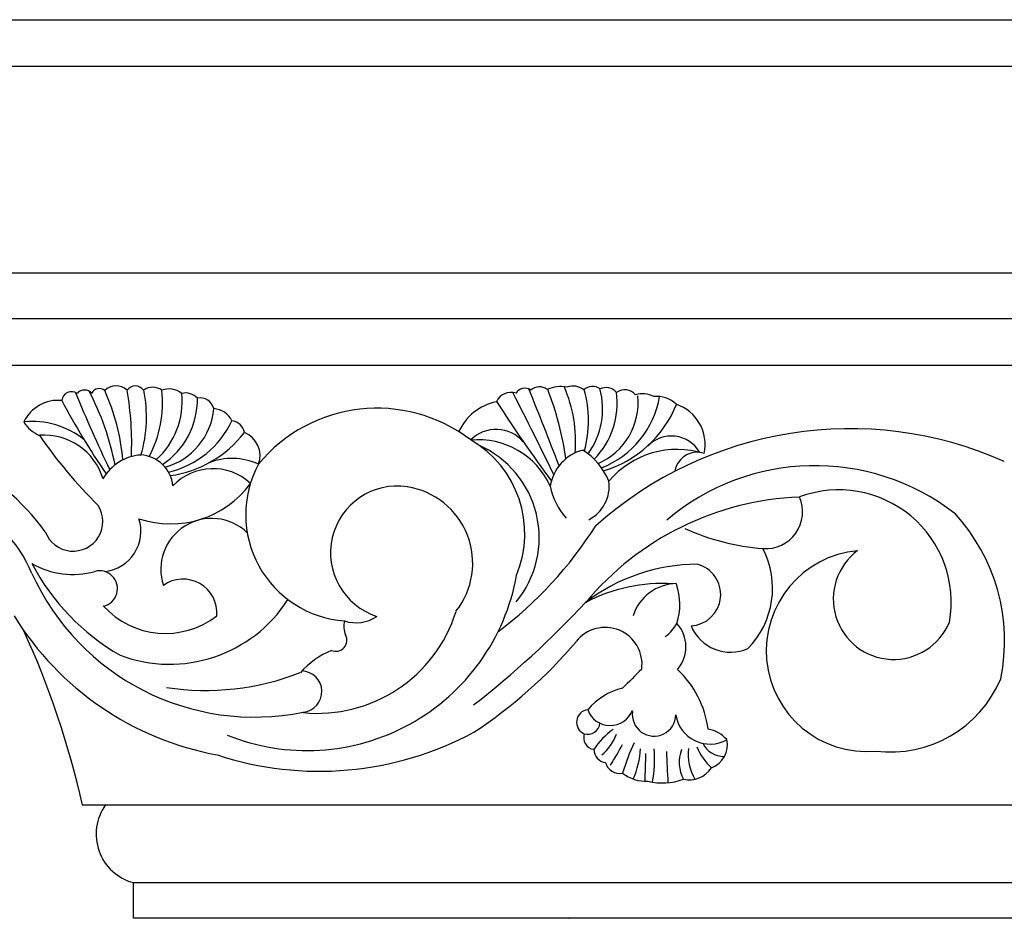
# Model space of a CAD drawing. Units: millimetres. Extents: x 9070 to 9861, y 1344 to 1621.
# Drawn here: x 9258 to 9370, y 1490 to 1593 of the extents above; entities that cross this region are included whole.
import ezdxf

# ---------------------------------------------------------------- set-up
doc = ezdxf.new("R2010")
doc.units = ezdxf.units.MM
doc.layers.add('base', color=2, linetype='Continuous')

# ---------------------------------------------------------------- blocks, each defined once
blk = doc.blocks.new('SDFDSF')
at = {"layer": 'base'}
for points in [[(848.31, -20.71), (848.31, -20.71), (848.31, -20.71), (848.31, -20.71), (848.31, -20.71), (848.31, -20.71), (848.3, -20.71), (848.3, -20.71), (848.3, -20.71), (848.3, -20.71), (848.3, -20.71), (848.3, -20.71), (848.3, -20.71), (848.3, -20.71), (848.3, -20.71), (848.3, -20.71), (848.3, -20.71), (848.3, -20.71), (848.3, -20.71), (848.3, -20.71), (848.29, -20.71), (848.29, -20.71), (848.29, -20.71), (848.29, -20.71), (848.29, -20.71), (848.29, -20.71), (848.29, -20.71), (848.29, -20.71), (848.29, -20.71), (848.29, -20.71), (848.28, -20.71), (848.28, -20.71), (848.28, -20.71), (848.28, -20.71), (848.28, -20.71), (848.28, -20.71), (848.28, -20.71), (848.28, -20.71), (848.28, -20.72), (848.28, -20.72), (848.28, -20.72), (848.28, -20.72), (848.28, -20.72), (848.28, -20.72), (848.29, -20.72), (848.29, -20.72), (848.29, -20.72), (848.29, -20.72), (848.29, -20.72), (848.29, -20.72), (848.29, -20.72), (848.3, -20.72), (848.3, -20.72), (848.3, -20.72), (848.3, -20.72), (848.3, -20.72), (848.3, -20.72), (848.3, -20.72), (848.3, -20.71), (848.31, -20.71), (848.31, -20.71), (848.31, -20.71), (848.31, -20.71), (848.31, -20.71), (848.31, -20.71), (848.31, -20.71), (848.32, -20.71), (848.32, -20.71), (848.32, -20.71), (848.32, -20.71), (848.32, -20.71), (848.32, -20.71), (848.32, -20.71), (848.32, -20.71), (848.32, -20.71), (848.32, -20.71), (848.32, -20.71), (848.32, -20.71), (848.32, -20.71), (848.32, -20.71), (848.32, -20.71), (848.32, -20.72), (848.32, -20.72), (848.31, -20.72), (848.31, -20.72), (848.31, -20.72), (848.31, -20.72), (848.31, -20.72), (848.31, -20.72), (848.31, -20.72), (848.31, -20.72), (848.31, -20.72), (848.31, -20.72), (848.31, -20.72), (848.3, -20.72), (848.3, -20.72), (848.3, -20.72), (848.3, -20.72), (848.3, -20.72), (848.3, -20.72), (848.3, -20.72), (848.3, -20.72), (848.3, -20.72), (848.3, -20.73), (848.3, -20.73), (848.3, -20.73), (848.3, -20.73), (848.29, -20.73), (848.29, -20.73), (848.29, -20.73), (848.29, -20.73), (848.29, -20.73), (848.29, -20.73), (848.29, -20.73), (848.29, -20.73), (848.29, -20.73), (848.3, -20.73), (848.3, -20.73), (848.3, -20.73), (848.3, -20.73), (848.3, -20.73), (848.3, -20.73), (848.3, -20.73), (848.31, -20.73), (848.31, -20.73), (848.31, -20.73), (848.31, -20.73), (848.31, -20.73), (848.31, -20.73), (848.31, -20.73), (848.31, -20.73), (848.31, -20.73), (848.31, -20.73), (848.31, -20.73), (848.31, -20.73), (848.31, -20.73), (848.31, -20.73), (848.31, -20.73), (848.31, -20.73), (848.31, -20.73), (848.31, -20.73), (848.31, -20.73), (848.31, -20.73), (848.31, -20.73), (848.31, -20.73), (848.3, -20.73), (848.3, -20.73), (848.3, -20.73), (848.3, -20.73), (848.3, -20.73), (848.3, -20.73), (848.3, -20.73), (848.29, -20.73), (848.29, -20.73), (848.29, -20.73), (848.29, -20.73), (848.29, -20.73), (848.29, -20.73), (848.29, -20.73), (848.29, -20.73), (848.29, -20.73), (848.29, -20.73), (848.29, -20.73), (848.29, -20.73), (848.29, -20.73), (848.29, -20.73), (848.28, -20.73), (848.28, -20.73), (848.28, -20.73), (848.28, -20.73), (848.28, -20.73), (848.28, -20.73), (848.28, -20.73), (848.28, -20.73), (848.28, -20.73), (848.28, -20.73), (848.28, -20.73), (848.28, -20.73), (848.28, -20.73), (848.28, -20.73), (848.28, -20.73), (848.28, -20.73), (848.28, -20.73), (848.28, -20.73), (848.28, -20.73), (848.28, -20.73), (848.29, -20.73), (848.29, -20.73), (848.29, -20.73), (848.29, -20.73), (848.29, -20.73), (848.29, -20.73), (848.29, -20.73), (848.29, -20.73), (848.29, -20.73), (848.29, -20.73), (848.29, -20.73), (848.3, -20.73), (848.3, -20.72), (848.3, -20.72), (848.3, -20.72), (848.3, -20.72), (848.3, -20.72), (848.3, -20.72), (848.3, -20.72), (848.3, -20.72), (848.3, -20.72), (848.3, -20.72), (848.3, -20.72), (848.29, -20.72), (848.29, -20.72), (848.29, -20.72), (848.29, -20.72), (848.29, -20.72), (848.28, -20.72), (848.28, -20.72), (848.28, -20.72), (848.28, -20.72), (848.28, -20.72), (848.28, -20.72), (848.28, -20.72), (848.28, -20.72), (848.28, -20.72), (848.28, -20.71), (848.28, -20.71), (848.28, -20.71), (848.28, -20.71), (848.28, -20.71), (848.28, -20.71), (848.29, -20.71), (848.29, -20.71), (848.29, -20.71), (848.29, -20.71), (848.29, -20.71), (848.29, -20.71), (848.29, -20.71), (848.29, -20.71), (848.3, -20.71), (848.3, -20.71), (848.3, -20.71), (848.3, -20.71), (848.3, -20.71), (848.3, -20.71), (848.31, -20.71), (848.31, -20.71), (848.31, -20.71), (848.31, -20.71)], [(848.29, -20.73), (848.29, -20.73), (848.29, -20.73), (848.29, -20.73), (848.28, -20.73), (848.28, -20.73), (848.28, -20.73), (848.28, -20.73), (848.28, -20.73), (848.28, -20.73), (848.28, -20.73), (848.28, -20.73), (848.28, -20.73), (848.28, -20.73), (848.28, -20.73), (848.28, -20.73), (848.28, -20.73), (848.28, -20.73), (848.28, -20.73), (848.28, -20.73), (848.28, -20.73), (848.28, -20.73), (848.28, -20.73), (848.28, -20.73), (848.28, -20.73), (848.29, -20.73), (848.29, -20.73), (848.29, -20.73), (848.29, -20.73), (848.29, -20.73)], [(848.31, -20.72), (848.31, -20.72), (848.31, -20.72), (848.31, -20.72), (848.31, -20.72), (848.31, -20.71), (848.31, -20.71), (848.31, -20.71), (848.31, -20.71), (848.31, -20.71), (848.31, -20.71), (848.31, -20.71), (848.31, -20.71), (848.31, -20.71), (848.31, -20.71), (848.31, -20.71), (848.31, -20.71), (848.31, -20.71), (848.31, -20.71), (848.32, -20.71), (848.32, -20.71), (848.32, -20.71), (848.32, -20.71), (848.32, -20.71), (848.32, -20.71), (848.32, -20.71), (848.32, -20.71), (848.32, -20.71), (848.32, -20.71), (848.32, -20.71), (848.32, -20.71), (848.31, -20.72), (848.31, -20.72), (848.31, -20.72), (848.31, -20.72), (848.31, -20.72), (848.31, -20.72), (848.31, -20.72), (848.31, -20.72), (848.3, -20.72), (848.3, -20.72), (848.3, -20.72), (848.3, -20.72), (848.3, -20.72), (848.3, -20.72), (848.3, -20.72), (848.3, -20.72), (848.31, -20.72), (848.31, -20.72), (848.31, -20.72), (848.31, -20.71), (848.31, -20.71), (848.31, -20.71)], [(848.31, -20.72), (848.31, -20.72), (848.31, -20.72), (848.31, -20.72), (848.31, -20.71), (848.31, -20.71), (848.31, -20.71), (848.31, -20.71)], [(848.32, -20.72), (848.32, -20.72), (848.32, -20.72), (848.32, -20.72), (848.32, -20.72), (848.33, -20.72), (848.33, -20.72), (848.33, -20.72), (848.33, -20.72), (848.33, -20.72), (848.33, -20.72), (848.33, -20.72), (848.33, -20.72), (848.33, -20.72), (848.32, -20.72), (848.32, -20.72), (848.32, -20.72), (848.32, -20.72), (848.32, -20.72), (848.32, -20.72), (848.32, -20.72)]]:
    blk.add_lwpolyline(points, dxfattribs=at)
for points in [[(848.31, -20.73), (848.31, -20.73), (848.31, -20.73), (848.31, -20.73), (848.31, -20.73), (848.32, -20.73), (848.32, -20.73), (848.32, -20.73, -0.744322), (848.32, -20.73), (848.32, -20.73), (848.32, -20.73), (848.31, -20.73), (848.31, -20.73), (848.31, -20.73), (848.31, -20.73), (848.31, -20.73, 0.241473), (848.31, -20.73, 0.199805), (848.32, -20.73), (848.32, -20.73), (848.32, -20.73), (848.32, -20.73), (848.32, -20.73), (848.32, -20.73), (848.32, -20.73), (848.32, -20.73), (848.32, -20.73), (848.32, -20.73, 1.013262), (848.32, -20.73), (848.32, -20.73), (848.32, -20.73), (848.32, -20.73), (848.32, -20.73), (848.32, -20.73), (848.32, -20.73), (848.32, -20.73), (848.32, -20.73), (848.32, -20.73), (848.32, -20.73, -0.35738), (848.31, -20.73, -0.322082), (848.31, -20.73), (848.32, -20.73), (848.32, -20.73), (848.32, -20.73), (848.32, -20.73), (848.32, -20.72, 0.63463), (848.32, -20.72), (848.32, -20.72), (848.32, -20.72), (848.31, -20.73), (848.31, -20.73), (848.31, -20.73, 0.199736), (848.31, -20.73, 1.460425)], [(848.32, -20.73, 0.252742), (848.33, -20.73), (848.33, -20.73, -0.861341), (848.33, -20.73), (848.32, -20.73, 0.669135), (848.32, -20.73, -0.054877), (848.33, -20.73), (848.33, -20.73, -0.053161), (848.33, -20.73, 0.048931), (848.34, -20.73, -0.231452), (848.34, -20.72, -0.63987), (848.34, -20.73), (848.34, -20.73, 0.047743), (848.33, -20.73, 0.386404), (848.33, -20.73, 0.048576), (848.34, -20.73, 0.32803), (848.34, -20.73), (848.34, -20.73), (848.34, -20.73), (848.34, -20.73), (848.34, -20.73, 0.792548), (848.34, -20.73), (848.34, -20.73), (848.34, -20.73), (848.34, -20.73), (848.34, -20.73), (848.34, -20.73), (848.34, -20.73, -0.282164), (848.34, -20.73, -0.621374), (848.34, -20.73), (848.34, -20.73), (848.34, -20.73, 0.666873), (848.34, -20.72), (848.34, -20.72), (848.34, -20.72), (848.34, -20.73), (848.33, -20.73), (848.33, -20.73), (848.33, -20.73), (848.33, -20.73, -1.012972), (848.33, -20.73), (848.33, -20.72), (848.34, -20.72), (848.34, -20.72), (848.34, -20.71), (848.34, -20.71, 0.625848), (848.34, -20.71, 0.049494), (848.34, -20.71), (848.33, -20.72), (848.33, -20.72), (848.33, -20.72), (848.33, -20.73), (848.33, -20.73), (848.33, -20.73), (848.33, -20.73), (848.32, -20.73), (848.32, -20.73)], [(848.37, -20.73), (848.37, -20.73, 0.905221), (848.37, -20.73), (848.37, -20.73), (848.37, -20.73), (848.37, -20.73), (848.37, -20.73), (848.38, -20.73), (848.38, -20.73), (848.38, -20.73), (848.38, -20.73), (848.38, -20.73), (848.38, -20.73), (848.38, -20.73), (848.38, -20.73), (848.38, -20.72), (848.38, -20.72), (848.38, -20.72), (848.38, -20.72), (848.38, -20.72), (848.38, -20.72), (848.38, -20.72), (848.38, -20.72), (848.37, -20.72), (848.37, -20.72), (848.37, -20.72), (848.37, -20.72), (848.36, -20.72), (848.36, -20.72), (848.36, -20.72), (848.36, -20.72), (848.36, -20.72), (848.36, -20.73), (848.36, -20.73), (848.36, -20.73), (848.36, -20.73), (848.36, -20.73), (848.36, -20.73), (848.36, -20.73), (848.36, -20.73), (848.37, -20.73), (848.37, -20.73), (848.37, -20.73), (848.37, -20.73), (848.37, -20.73), (848.38, -20.73), (848.38, -20.73), (848.38, -20.73), (848.39, -20.73), (848.39, -20.73), (848.39, -20.73), (848.39, -20.73), (848.39, -20.73), (848.4, -20.72), (848.4, -20.72), (848.4, -20.72), (848.4, -20.72), (848.4, -20.72), (848.4, -20.72), (848.4, -20.72), (848.4, -20.71), (848.4, -20.71), (848.4, -20.71), (848.41, -20.71), (848.41, -20.71), (848.41, -20.71), (848.41, -20.71), (848.41, -20.71), (848.41, -20.71), (848.41, -20.71, 0.654639), (848.41, -20.71), (848.41, -20.71), (848.41, -20.71), (848.41, -20.71), (848.41, -20.71), (848.41, -20.71), (848.4, -20.71), (848.4, -20.71), (848.4, -20.71), (848.4, -20.71), (848.4, -20.71), (848.4, -20.71), (848.4, -20.71), (848.4, -20.71), (848.4, -20.72), (848.4, -20.72, -0.26628), (848.39, -20.71, -0.325083), (848.39, -20.71, 0.223169), (848.39, -20.71, 0.0059), (848.39, -20.71, 0.156836), (848.39, -20.71, 0.122203), (848.39, -20.71, 0.04702), (848.39, -20.71, 0.04902), (848.39, -20.71), (848.39, -20.71), (848.39, -20.71), (848.39, -20.71), (848.39, -20.71), (848.39, -20.71), (848.38, -20.71), (848.38, -20.71), (848.38, -20.71), (848.38, -20.72), (848.38, -20.72), (848.38, -20.72), (848.38, -20.72, 0.992543), (848.38, -20.72), (848.38, -20.72), (848.38, -20.72), (848.38, -20.71), (848.38, -20.71), (848.38, -20.71), (848.39, -20.71), (848.39, -20.71), (848.39, -20.71), (848.39, -20.71), (848.39, -20.71), (848.39, -20.71), (848.39, -20.71, -0.414909), (848.39, -20.71), (848.39, -20.71), (848.39, -20.71), (848.39, -20.71, 0.259139), (848.39, -20.71, 0.103609), (848.39, -20.72, 0.138594), (848.39, -20.72), (848.4, -20.72), (848.4, -20.72), (848.4, -20.72), (848.4, -20.72), (848.4, -20.71), (848.4, -20.71), (848.4, -20.71, -0.106196), (848.4, -20.71, -0.434717), (848.4, -20.71), (848.4, -20.71), (848.4, -20.71), (848.4, -20.72), (848.4, -20.72), (848.4, -20.72), (848.4, -20.72), (848.39, -20.72), (848.39, -20.72), (848.39, -20.72), (848.39, -20.72), (848.39, -20.72), (848.39, -20.73), (848.39, -20.73), (848.38, -20.73), (848.38, -20.73), (848.38, -20.73), (848.38, -20.73), (848.38, -20.73), (848.38, -20.73), (848.39, -20.73), (848.39, -20.73), (848.39, -20.73), (848.39, -20.73), (848.39, -20.72), (848.39, -20.72), (848.39, -20.72, -0.631532), (848.39, -20.72), (848.39, -20.73), (848.39, -20.73), (848.39, -20.73), (848.39, -20.73), (848.39, -20.73), (848.38, -20.73), (848.38, -20.73), (848.38, -20.73), (848.38, -20.73), (848.38, -20.73), (848.38, -20.73), (848.38, -20.73), (848.37, -20.73), (848.37, -20.73), (848.37, -20.73), (848.37, -20.73), (848.36, -20.73), (848.36, -20.73), (848.36, -20.73, -0.330124), (848.36, -20.73), (848.36, -20.72), (848.36, -20.72), (848.36, -20.72), (848.37, -20.72), (848.37, -20.72), (848.37, -20.72), (848.37, -20.72), (848.37, -20.72), (848.38, -20.72), (848.38, -20.72), (848.38, -20.72), (848.38, -20.72, -0.433859), (848.38, -20.73, -0.08497), (848.38, -20.73, -0.049322), (848.38, -20.73, -0.02793), (848.38, -20.73, -0.0273), (848.37, -20.73, -0.062745), (848.37, -20.73, 0.00515), (848.37, -20.73, -0.076558), (848.37, -20.73, -0.699471)], [(848.4, -20.72), (848.4, -20.72), (848.4, -20.72), (848.4, -20.72), (848.4, -20.72), (848.4, -20.72), (848.41, -20.72), (848.41, -20.72), (848.41, -20.72), (848.41, -20.72), (848.41, -20.72), (848.41, -20.71), (848.42, -20.71), (848.42, -20.71), (848.42, -20.71), (848.42, -20.71), (848.42, -20.71), (848.43, -20.71, -0.674315), (848.43, -20.71, -0.10677), (848.42, -20.72, 0.01272), (848.42, -20.72, -0.029925), (848.42, -20.72, -0.003695), (848.42, -20.72, -0.046794), (848.42, -20.72), (848.41, -20.72), (848.41, -20.72), (848.41, -20.72), (848.41, -20.72), (848.41, -20.72, 0.332642), (848.41, -20.72), (848.41, -20.72), (848.41, -20.73), (848.4, -20.73), (848.4, -20.73, 0.15424), (848.4, -20.73, 0.266425), (848.4, -20.73, 0.156947), (848.41, -20.73, 0.06313), (848.41, -20.73), (848.41, -20.73, -1.126213), (848.41, -20.73), (848.41, -20.73), (848.41, -20.73), (848.41, -20.73), (848.41, -20.73), (848.41, -20.73), (848.4, -20.73), (848.4, -20.73, -0.433915), (848.4, -20.73, -0.090416), (848.4, -20.73, -0.103789), (848.4, -20.72, 0.004353), (848.4, -20.72, 0.493101), (848.4, -20.72), (848.4, -20.72), (848.4, -20.72), (848.4, -20.72), (848.4, -20.72), (848.4, -20.72)], [(848.41, -20.73), (848.41, -20.73, 0.023719), (848.41, -20.73, -0.618806), (848.41, -20.73, -0.179349), (848.41, -20.73, 0.262523), (848.41, -20.73, 0.114266), (848.41, -20.73, 0.309805), (848.41, -20.73, 0.269593), (848.42, -20.73, 0.081666), (848.42, -20.73, 0.072435), (848.42, -20.73, 0.11574), (848.42, -20.73, -2.406991), (848.42, -20.73, 0.172942), (848.42, -20.73, 0.239582), (848.42, -20.73, 0.110493), (848.43, -20.73, 0.047313), (848.43, -20.73, 0.047016), (848.43, -20.73, 0.51397), (848.43, -20.73), (848.43, -20.73), (848.43, -20.73), (848.43, -20.73), (848.43, -20.73), (848.43, -20.73), (848.43, -20.73), (848.43, -20.73), (848.43, -20.73), (848.43, -20.73), (848.43, -20.73), (848.43, -20.73), (848.43, -20.73), (848.43, -20.73), (848.43, -20.73), (848.43, -20.73), (848.43, -20.73), (848.43, -20.73), (848.43, -20.73), (848.43, -20.72), (848.43, -20.72, 0.695368), (848.43, -20.72), (848.43, -20.72), (848.43, -20.72, 0.367619), (848.43, -20.72), (848.43, -20.73), (848.43, -20.73), (848.43, -20.73, -0.205853), (848.43, -20.73), (848.43, -20.73, 0.064535)], [(848.41, -20.73, -0.806478), (848.41, -20.73), (848.42, -20.73), (848.42, -20.73), (848.42, -20.72), (848.42, -20.72, -0.102692), (848.43, -20.72, -0.359145), (848.43, -20.73, -0.371745)], [(848.42, -20.73, 0.496409), (848.42, -20.73, 0.128549), (848.42, -20.73, 0.096366), (848.43, -20.73, 0.099734), (848.43, -20.73, 0.116585), (848.43, -20.73, 0.297832), (848.42, -20.72, 0.114062), (848.42, -20.73, 0.095455), (848.42, -20.73, 0.070446), (848.42, -20.73, 0.178478), (848.42, -20.73, 1.293003)], [(848.44, -20.73), (848.44, -20.73), (848.44, -20.73), (848.44, -20.73, -0.964627), (848.44, -20.73, 0.002888), (848.44, -20.73, -0.002338), (848.44, -20.73, 0.063218), (848.44, -20.73, 0.099409), (848.44, -20.73, 0.166203), (848.44, -20.73, 0.110645), (848.44, -20.73, 0.13565), (848.44, -20.73, 0.082134), (848.44, -20.73, 0.090878), (848.44, -20.73, -0.014057), (848.44, -20.73, -0.01225), (848.44, -20.73, -0.491804), (848.44, -20.73, 0.231884), (848.44, -20.73, 0.190919), (848.45, -20.73, 0.188975), (848.45, -20.73, 0.097578), (848.45, -20.73, -0.010465), (848.45, -20.73, 0.035877), (848.45, -20.73, 0.00512), (848.45, -20.73, 0.972024), (848.45, -20.73, 0.042118), (848.45, -20.73, -0.015316), (848.45, -20.73, -0.004963), (848.45, -20.73, -0.034866), (848.45, -20.73, -0.147226), (848.45, -20.73, -0.965664), (848.45, -20.73), (848.45, -20.72), (848.45, -20.72), (848.45, -20.72), (848.45, -20.73), (848.45, -20.73), (848.45, -20.73), (848.44, -20.73), (848.44, -20.73), (848.44, -20.73), (848.44, -20.73), (848.44, -20.73), (848.44, -20.73), (848.44, -20.73, -0.659565), (848.44, -20.73), (848.44, -20.73), (848.44, -20.73), (848.44, -20.72, 0.332253), (848.44, -20.72), (848.44, -20.72), (848.44, -20.72), (848.44, -20.73), (848.44, -20.73), (848.44, -20.73), (848.44, -20.73), (848.43, -20.73, 0.786751), (848.44, -20.73, -0.154176)], [(848.46, -20.73), (848.46, -20.73), (848.46, -20.73), (848.46, -20.73), (848.46, -20.73), (848.46, -20.73), (848.46, -20.72), (848.46, -20.72, -0.084156), (848.46, -20.72, -0.171317), (848.46, -20.72, -0.386396), (848.46, -20.73, 0.07213), (848.46, -20.73, 0.004527), (848.46, -20.73), (848.46, -20.73, 0.917223), (848.46, -20.73, -0.0241), (848.46, -20.73), (848.46, -20.73), (848.46, -20.73), (848.47, -20.73), (848.47, -20.73), (848.47, -20.73, -0.657325), (848.47, -20.73, -0.057013), (848.47, -20.73, 0.477281), (848.47, -20.73, 0.102903), (848.47, -20.73, 0.12373), (848.47, -20.73, 0.829858), (848.47, -20.73, 0.009039), (848.47, -20.73, 0.002977), (848.47, -20.73, -0.076191), (848.47, -20.73, -0.432646), (848.47, -20.73, -0.141965), (848.47, -20.73, 0.03988), (848.47, -20.73, 0.025111), (848.47, -20.73, 0.081861), (848.47, -20.72, 0.656133), (848.47, -20.72, -0.01932), (848.47, -20.72, 0.105403), (848.47, -20.72, 0.094849), (848.47, -20.72, 0.050026), (848.47, -20.73, -0.009887), (848.47, -20.73, -0.117402), (848.47, -20.73, 0.038113), (848.47, -20.73), (848.46, -20.73, -0.962264), (848.46, -20.73), (848.47, -20.73, 0.121467), (848.47, -20.73, 0.073355), (848.47, -20.73, 0.296699), (848.47, -20.72, 0.153886), (848.46, -20.72, 0.04134), (848.46, -20.72, 0.08119), (848.46, -20.73, -0.045939), (848.46, -20.73, 0.053338), (848.46, -20.73, 0.013615), (848.46, -20.73, 0.863947), (848.46, -20.73, -0.596595)]]:
    blk.add_lwpolyline(points, format="xyb", dxfattribs=at)

msp = doc.modelspace()

# ---------------------------------------------------------------- linework, layer by layer
at = {"color": 2}
for p, q in [((9199.83, 1592.86), (9608.21, 1592.86)), ((9199.83, 1587.56), (9608.21, 1587.56)), ((9225.87, 1563.97), (9608.21, 1563.97)), ((9226.17, 1558.75), (9608.21, 1558.75)), ((9230.93, 1553.42), (9608.21, 1553.42)), ((9265.07, 1503.21), (9608.21, 1503.21)), ((9270.92, 1494.33), (9608.21, 1494.33)), ((9270.92, 1490.26), (9270.92, 1494.33)), ((9608.21, 1490.26), (9270.92, 1490.26))]:
    msp.add_line(p, q, dxfattribs=at)
for centre, radius, start, end in [((9263.85, 1549.27), 1.12, 56.0785, 173.9141), ((9417.58, 1612.91), 165.58, 202.2204, 205.557), ((9265.33, 1549.46), 1.12, 41.8546, 139.3412), ((9238.54, 1536.16), 30.83, 10.9829, 27.61), ((9267.01, 1549.8), 0.95, 49.0963, 154.0727), ((9268.93, 1549.2), 1.85, 46.8609, 134.544), ((9244.85, 1540.34), 24.96, 5.1927, 24.0548), ((9271.14, 1549.88), 1.16, 36.3242, 145.1072), ((9234.2, 1544.43), 36.51, 357.7145, 9.6355), ((9257.18, 1547.49), 15.22, 343.4632, 11.6822), ((9273.1, 1549.17), 1.73, 52.5345, 126.1679), ((9260.9, 1549.15), 13.33, 332.4029, 5.9909), ((9267.67, 1549.22), 8.8, 311.4851, 6.3276), ((9274.97, 1548.39), 2.31, 51.4234, 110.818), ((9276.85, 1548.35), 1.89, 43.3632, 103.3959), ((9313.99, 1548.52), 1.79, 70.5543, 157.0075), ((8886.72, 1330.8), 480.55, 25.9296, 27.1659), ((9315.59, 1549.63), 1.16, 54.6461, 149.9956), ((8886.96, 1376.63), 463.05, 20.9153, 22.0808), ((9317.25, 1549.42), 1.52, 53.5766, 130.5604), ((9316.26, 1550.57), 2.01262319691692e-13, 165.9638, 320.8244), ((9319.71, 1547.25), 3.73, 79.2806, 114.5888), ((9284.14, 1537.53), 36.51, 8.1933, 21.0868), ((9306.17, 1544.76), 15.22, 354.8507, 24.0533), ((9321.07, 1549.01), 2.02, 51.7062, 109.3811), ((9323.32, 1549.51), 1.47, 54.2904, 132.6076), ((9309.52, 1547.09), 13.33, 344.9027, 15.4287), ((9315.67, 1548.43), 8.8, 324.3462, 15.1075), ((9317.1, 1549.04), 9.03, 315.2082, 8.2237), ((9324.84, 1549.21), 1.64, 41.4971, 114.0469), ((9327, 1549.04), 1.56, 38.843, 126.6165), ((9329.04, 1547.51), 2.65, 61.3033, 108.0856), ((9262.3, 1545.08), 4.32, 84.0982, 154.6422), ((9333.54, 1586.57), 79.98, 207.7116, 214.7236), ((9269.19, 1549.56), 9.03, 303.9438, 0.5746), ((9278.52, 1548.08), 1.6, 13.4525, 100.8592), ((9313.48, 1543.38), 5.95, 101.0841, 155.8736), ((9451.78, 1638.61), 165.58, 212.6544, 216.4726), ((9320.9, 1549.18), 7.63, 293.6215, 5.6051), ((9320.49, 1551.62), 10.64, 291.2285, 350.3784), ((9320.91, 1553.75), 12.92, 286.4645, 338.1433), ((9330.69, 1546.78), 3.07, 44.9618, 96.9469), ((9331.35, 1544.37), 4.82, 347.3923, 71.7589), ((9272.48, 1549.12), 7.63, 285.5411, 354.9925), ((9279.87, 1545.88), 2.58, 27.5424, 85.3866), ((9298.73, 1530.94), 17.56, 52.5199, 140.5219), ((9259.4, 1537.67), 9.32, 50.8765, 96.2569), ((9261.66, 1548.94), 3.84, 211.5593, 247.1091), ((9272.52, 1551.58), 10.64, 282.9563, 334.9263), ((9281.93, 1545.4), 1.69, 11.9117, 82.1458), ((9273.32, 1553.6), 12.92, 277.9412, 322.5646), ((9282.5, 1543.1), 2.86, 339.5118, 67.6436), ((9312.32, 1541.97), 4.11, 41.1037, 135.0289), ((9352.69, 1502.69), 43.47, 66.0649, 131.8589), ((9260.71, 1538.39), 7.04, 16.9712, 94.4187), ((9305.76, 1576.87), 55.39, 214.6054, 225.4369), ((9310.25, 1535.86), 9.05, 24.3689, 95.3175), ((9303.22, 1534.17), 12.37, 337.4523, 59.9659), ((9332.31, 1541.55), 3.77, 30.4884, 135.6782), ((9305.66, 1533.7), 11.57, 320.7309, 66.1272), ((9323.53, 1538.8), 5.1, 105.0322, 171.0185), ((9318, 1537.17), 7.79, 22.5922, 57.2666), ((9332.97, 1533.65), 10.15, 72.3343, 140.0729), ((9335.27, 1540.89), 2.59, 83.7162, 170.835), ((9238.35, 1517.95), 27.87, 36.1677, 63.183), ((9272.1, 1537.81), 5.36, 93.7471, 150.5224), ((9271.53, 1539.27), 3.9, 5.2928, 86.7103), ((9282.18, 1535.72), 7.05, 64.8415, 112.6573), ((9279.99, 1535.3), 6.3, 47.2156, 136.5853), ((9295.9, 1536.35), 12.17, 151.8105, 265.72), ((9348.71, 1515.81), 26.13, 52.3473, 130.3767), ((9275.16, 1546.56), 11.27, 251.2617, 323.8823), ((9320.91, 1539.62), 4.32, 297.1254, 7.3053), ((9301.04, 1531.99), 7.63, 81.4069, 252.0741), ((9300.8, 1530.8), 8.84, 321.6405, 81.0645), ((9326.18, 1541.15), 7.84, 191.4394, 221.4345), ((9351.43, 1526.34), 12.84, 349.8755, 110.5127), ((9246.14, 1524.26), 14.24, 22.1949, 70.3626), ((9348.25, 1504.93), 33.45, 92.2636, 140.2212), ((9343.1, 1536.65), 4.19, 265.513, 24.051), ((9264.03, 1535.57), 3.39, 200.1247, 32.7314), ((9267.13, 1534.46), 4.63, 276.3794, 17.9267), ((9279.85, 1530.1), 5.82, 45.8092, 198.3685), ((9348.86, 1521.93), 21.5, 348.4165, 42.6578), ((9284.86, 1559.69), 45.97, 306.9991, 327.6167), ((9344.6, 1558.04), 25.62, 245.2215, 265.9214), ((9333.98, 1527.96), 9.89, 315.7384, 27.2144), ((9354.64, 1520.79), 11.49, 95.2673, 275.0176), ((9357.69, 1526.71), 6.89, 126.6343, 337.6136), ((9282.34, 1542.82), 25.98, 207.6367, 240.1064), ((9263.94, 1538.59), 9.08, 239.4044, 286.3208), ((9267.04, 1527.9), 2.05, 282.8496, 105.5287), ((9335.36, 1509.63), 21.06, 90.2347, 127.5027), ((9334.37, 1527.22), 3.58, 273.0677, 75.3756), ((9284.71, 1541.08), 27.84, 204.252, 281.5525), ((9276.57, 1525.12), 3.87, 355.1196, 125.4241), ((9290.73, 1533.71), 24.3, 247.9517, 349.8503), ((9331.38, 1509.29), 19.2, 86.6739, 117.4054), ((9333.01, 1523.17), 5.32, 91.3464, 162.1233), ((9326.34, 1526.07), 6.95, 342.0596, 19.5433), ((9275.04, 1535.32), 16.05, 249.3882, 327.3359), ((9274.56, 1532.36), 9.57, 222.155, 307.7208), ((9291.9, 1530.25), 16.59, 264.3966, 342.6532), ((9241.85, 1601.6), 110.34, 307.9773, 316.9931), ((9286.72, 1542.91), 34.56, 211.6323, 259.598), ((9297.45, 1523.61), 2.53, 166.0699, 202.9645), ((9296.32, 1528.2), 4.2, 251.5505, 304.3621), ((9166.86, 1481.27), 100.64, 12.5907, 24.5941), ((9324.76, 1519.26), 4.21, 352.3675, 142.1014), ((9328.83, 1526.26), 4.74, 306.1836, 330.527), ((9330.03, 1521.27), 3.95, 319.0804, 42.285), ((9339.09, 1525.55), 4.91, 202.8801, 293.7052), ((9294.02, 1522.01), 1.26, 246.716, 28.9689), ((9297.1, 1512.1), 9.45, 112.2353, 139.0219), ((9279.56, 1557.42), 54.96, 303.3572, 319.6543), ((9387.69, 1457.27), 85, 133.7294, 135.8011), ((9325.16, 1510.34), 11.46, 7.621, 46.7037), ((9279.12, 1546.26), 29.98, 261.4961, 291.1985), ((9290.06, 1516.15), 2.36, 275.5399, 87.8811), ((9357.33, 1522.88), 13.64, 262.8943, 337.2902), ((9328.41, 1509.37), 7.35, 103.0691, 140.1582), ((9322.94, 1512.65), 1.44, 96.9329, 246.6007), ((9325.33, 1514.98), 2.71, 199.3221, 339.5304), ((9330.34, 1513.55), 2.49, 172.2253, 358.4645), ((9336.73, 1514.1), 3.95, 189.1213, 299.1588), ((9322.75, 1512.7), 1.43, 254.7192, 352.9101), ((9331.4, 1504.11), 9.62, 126.6242, 145.5734), ((9335.75, 1508.01), 3.93, 42.355, 78.7751), ((9292.11, 1544.22), 37.17, 251.7778, 298.3764), ((9323.65, 1510.89), 1.35, 160.9662, 261.9825), ((9320.32, 1513.5), 6.14, 311.6232, 338.7232), ((9325.06, 1509.61), 1.6, 182.2224, 260.8088), ((9297.27, 1525.82), 33.4, 327.2631, 331.9167), ((9349.14, 1500.22), 23.35, 154.4283, 163.5303), ((9319.74, 1509.96), 9.05, 335.2382, 357.8592), ((9317.81, 1508.33), 12.6, 348.4217, 5.7436), ((9339.72, 1508.95), 5.48, 172.7337, 210.8334), ((9342.07, 1512.88), 7.51, 203.9418, 226.353), ((9338.34, 1511.45), 2.72, 206.2631, 270.4141), ((9335.9, 1510.09), 2.82, 290.5607, 11.7177), ((9091.57, 1514.56), 237.9, 357.9134, 358.6788), ((9831.19, 1532.84), 500, 182.6976, 183.106), ((9337.09, 1508.06), 3.88, 157.9598, 209.5959), ((9326.42, 1508.5), 1.69, 195.9028, 280.9169), ((9334.36, 1509.06), 2.99, 256.966, 327.4639), ((9329.47, 1510.31), 4.41, 231.8975, 272.2004), ((9331.27, 1512.64), 6.93, 256.3841, 290.4607), ((9272.38, 1499.87), 5.73, 144.3796, 255.1746)]:
    msp.add_arc(centre, radius, start, end, dxfattribs=at)

# ---------------------------------------------------------------- block references
at = {"xscale": 0.1770322084994405, "yscale": 0.1770322084994405, "zscale": 0.1770322084994405}
msp.add_blockref('SDFDSF', (9170.45, 1493.93), dxfattribs=at)

doc.saveas('drawing.dxf')
